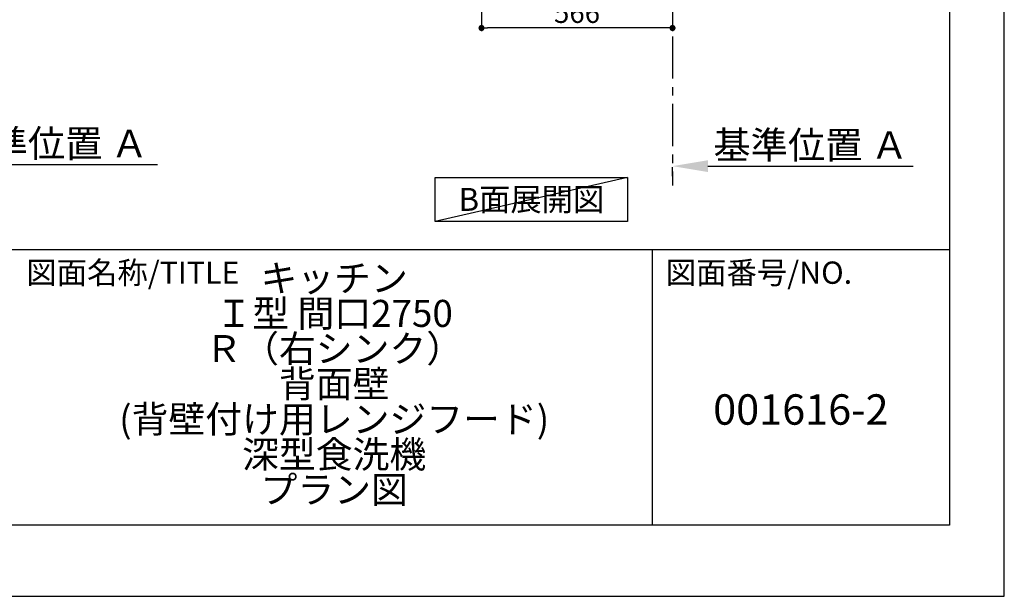
# Model space of a CAD drawing. Extents: x 83844 to 110317, y -13 to 8857.
# Drawn here: x 93400 to 96318, y 0 to 1708 of the extents above; entities that cross this region are included whole.
import ezdxf

# ---------------------------------------------------------------- set-up
doc = ezdxf.new("R2010")
doc.units = 0
doc.header["$LTSCALE"] = 50
doc.header["$MEASUREMENT"] = 0
doc.linetypes.add('CENTER', pattern=[2, 1.25, -0.25, 0.25, -0.25])
doc.layers.get('0').update_dxf_attribs({"linetype": 'CONTINUOUS'})
doc.layers.get('DEFPOINTS').update_dxf_attribs({"color": 146, "linetype": 'CONTINUOUS'})
for name, color, linetype in [('111-壁仕上', 3, 'CONTINUOUS'), ('160-文字', 254, 'CONTINUOUS'), ('166-寸法B', 11, 'CONTINUOUS'), ('190-図面外枠', 5, 'CONTINUOUS'), ('191-図面内枠', 4, 'CONTINUOUS')]:
    doc.layers.add(name, color=color, linetype=linetype)
doc.styles.add('KH001', font='txt')
doc.dimstyles.new('KH1xx030', dxfattribs={"dimscale": 30, "dimtxt": 2, "dimasz": 0.6, "dimexe": 0.3, "dimexo": 1.2, "dimgap": 0.5, "dimtad": 3, "dimdec": 1, "dimdsep": 46, "dimlunit": 6, "dimtxsty": 'KH001', "dimblk": 'DOT', "dimcen": 1, "dimdle": 1, "dimclrd": 256, "dimclre": 256, "dimclrt": 256, "dimadec": 0, "dimazin": 0, "dimtfac": 1, "dimtdec": 1, "dimtix": 1, "dimtmove": 2, "dimatfit": 3, "dimldrblk": 'CLOSEDBLANK', "dimfxl": 1, "dimtolj": 1, "dimtzin": 0, "dimlwd": -1, "dimlwe": -1, "dimarcsym": 0})

# ---------------------------------------------------------------- blocks, each defined once
blk = doc.blocks.new('A$C5D946DDC')
at = {"layer": '190-図面外枠'}
for p, q in [((20519, 14349.3), (20519, 350.7)), ((20519, 350.7), (271, 350.7))]:
    blk.add_line(p, q, dxfattribs=at)
at = {"layer": 'DEFPOINTS'}
blk.add_lwpolyline([(0, 0), (20790, 0), (20790, 14700), (0, 14700)], close=True, dxfattribs=at)
blk = doc.blocks.new('*D289')
at = {"layer": '166-寸法B', "transparency": 16777216}
for p, q in [((93082.7, 1248.8), (93082.7, 1275.8)), ((93187.7, 1278.8), (93808.8, 1278.8))]:
    blk.add_line(p, q, dxfattribs=at)
blk.add_solid([(93187.7, 1296.3), (93187.7, 1261.3), (93082.7, 1278.8)], dxfattribs=at)
at = {"layer": 'DEFPOINTS', "color": 0, "transparency": 16777216}
for p in [(93082.7, 1278.8), (93799.8, 1278.8), (93799.8, 1191.2)]:
    blk.add_point(p, dxfattribs=at)
at = {"layer": '166-寸法B', "transparency": 16777216, "insert": (93492.3, 1341.3), "char_height": 81, "attachment_point": 5, "style": 'KH001'}
blk.add_mtext('\\A1;基準位置 Ａ', dxfattribs=at)
blk = doc.blocks.new('_ClosedBlank')
at = {"color": 0, "linetype": 'ByBlock', "lineweight": -2}
for p, q in [((-1, 0.167), (0, 0)), ((-1, 0.167), (-1, -0.167)), ((0, 0), (-1, -0.167))]:
    blk.add_line(p, q, dxfattribs=at)
blk = doc.blocks.new('_None')
blk = doc.blocks.new('_Dot')
at = {"color": 0, "linetype": 'ByBlock', "lineweight": -2}
blk.add_line((-0.5, 0), (-1, 0), dxfattribs=at)
at = {"color": 0, "linetype": 'ByBlock', "const_width": 0.5}
blk.add_lwpolyline([(-0.25, 0, 1), (0.25, 0, 1)], format="xyb", close=True, dxfattribs=at)
blk = doc.blocks.new('*D318')
at = {"layer": '166-寸法B', "transparency": 16777216}
for p, q in [((94768.8, 2022.5), (94768.8, 1674.5)), ((95334.8, 2022.5), (95334.8, 1674.5)), ((95316.8, 1683.5), (94786.8, 1683.5))]:
    blk.add_line(p, q, dxfattribs=at)
at = {"layer": 'DEFPOINTS', "color": 0, "transparency": 16777216}
for p in [(94768.8, 2058.5), (95334.8, 2058.5), (94768.8, 1683.5)]:
    blk.add_point(p, dxfattribs=at)
at = {"layer": '166-寸法B', "transparency": 16777216, "xscale": 18, "yscale": 18, "zscale": 18, "rotation": 180}
blk.add_blockref('_Dot', (94768.8, 1683.5), dxfattribs=at)
at = {"layer": '166-寸法B', "transparency": 16777216, "xscale": 18, "yscale": 18, "zscale": 18}
blk.add_blockref('_Dot', (95334.8, 1683.5), dxfattribs=at)
at = {"layer": '166-寸法B', "transparency": 16777216, "insert": (95051.8, 1728.5), "char_height": 60, "attachment_point": 5, "style": 'KH001'}
blk.add_mtext('\\A1;566', dxfattribs=at)
blk = doc.blocks.new('*D337')
at = {"layer": '166-寸法B', "transparency": 16777216}
for p, q in [((95334.8, 1244.3), (95334.8, 1271.3)), ((95439.8, 1274.3), (96048.1, 1274.3))]:
    blk.add_line(p, q, dxfattribs=at)
blk.add_solid([(95439.8, 1291.8), (95439.8, 1256.8), (95334.8, 1274.3)], dxfattribs=at)
at = {"layer": 'DEFPOINTS', "color": 0, "transparency": 16777216}
for p in [(95334.8, 1274.3), (96039.1, 1274.3), (96039.1, 1186.7)]:
    blk.add_point(p, dxfattribs=at)
at = {"layer": '166-寸法B', "transparency": 16777216, "insert": (95744.4, 1336.8), "char_height": 81, "attachment_point": 5, "style": 'KH001'}
blk.add_mtext('\\A1;基準位置 Ａ', dxfattribs=at)

msp = doc.modelspace()

# ---------------------------------------------------------------- linework, layer by layer
at = {"layer": '111-壁仕上', "color": 253, "linetype": 'CENTER', "ltscale": 2}
msp.add_line((95334.79, 2058.55), (95334.79, 1216.79), dxfattribs=at)
at = {"layer": '160-文字'}
msp.add_lwpolyline([(94631.67, 1240.99), (95201.7, 1240.99), (95201.7, 1110.57), (94631.67, 1110.57)], close=True, dxfattribs=at)
at = {"layer": '191-図面内枠'}
for p, q in [((84006.51, 1027.33), (96155.33, 1027.33)), ((95274.9, 1027.33), (95274.9, 210.4))]:
    msp.add_line(p, q, dxfattribs=at)
at = {"layer": 'DEFPOINTS'}
msp.add_line((95201.7, 1240.99), (94631.67, 1110.57), dxfattribs=at)

# ---------------------------------------------------------------- block references
at = {"layer": '190-図面外枠', "xscale": 0.6000000000058208, "yscale": 0.6000000000058208, "zscale": 0.6000000000058208}
msp.add_blockref('A$C5D946DDC', (83843.92, 0), dxfattribs=at)

# ---------------------------------------------------------------- texts
at = {"layer": '160-文字', "insert": (94916.69, 1175.78), "char_height": 68, "attachment_point": 5, "style": 'KH001'}
msp.add_mtext('{\\fArial|b0|i0|c0|p32;B}面展開図', dxfattribs=at)
at = {"layer": '160-文字', "attachment_point": 5, "style": 'KH001'}
for s, insert, char_height, line_spacing_factor in [('{キッチン\\PＩ型 間口2750\\PＲ（右シンク）\\P背面壁\\P(背壁付け用レンジフード)\\P深型食洗機\\Pプラン図}', (94332.33, 618.86), 80, 0.783), ('{001616-2}', (95715.11, 541.69), 90, 0.876232)]:
    msp.add_mtext(s, dxfattribs=dict(at, insert=insert, char_height=char_height, line_spacing_factor=line_spacing_factor))
at = {"layer": '191-図面内枠', "char_height": 66, "attachment_point": 4, "line_spacing_factor": 0.782827, "style": 'KH001'}
for s, insert in [('図面名称/TITLE', (93419.98, 950.16)), ('図面番号/NO.', (95314.63, 950.16))]:
    msp.add_mtext(s, dxfattribs=dict(at, insert=insert))

# ---------------------------------------------------------------- dimensions: what is measured, and where the dimension line sits
at = {"layer": '166-寸法B'}
dim = msp.add_linear_dim(base=(94768.79, 1683.55), p1=(95334.79, 2058.55), p2=(94768.79, 2058.55), dimstyle='KH1xx030', dxfattribs=at)
dim.commit()
dim.dimension.update_dxf_attribs({"geometry": '*D318', "text_midpoint": (95051.79, 1728.55)})
for base, p1, p2, picture, middle in [((93799.81, 1278.83), (93082.7, 1278.83), (93799.81, 1191.21), '*D289', (93492.33, 1341.32)), ((96039.1, 1274.33), (95334.79, 1274.33), (96039.1, 1186.71), '*D337', (95744.42, 1336.82))]:
    dim = msp.add_linear_dim(base=base, p1=p1, p2=p2, angle=180, text='基準位置 Ａ', dimstyle='KH1xx030', override={"dimtxt": 2.7, "dimasz": 3.5, "dimexe": 0.1, "dimexo": 1, "dimblk2": 'None', "dimsah": 1, "dimdle": 0.3, "dimse2": 1}, dxfattribs=at)
    dim.commit()
    dim.dimension.update_dxf_attribs({"geometry": picture, "text_midpoint": middle, "dimtype": 128})

doc.saveas('drawing.dxf')
